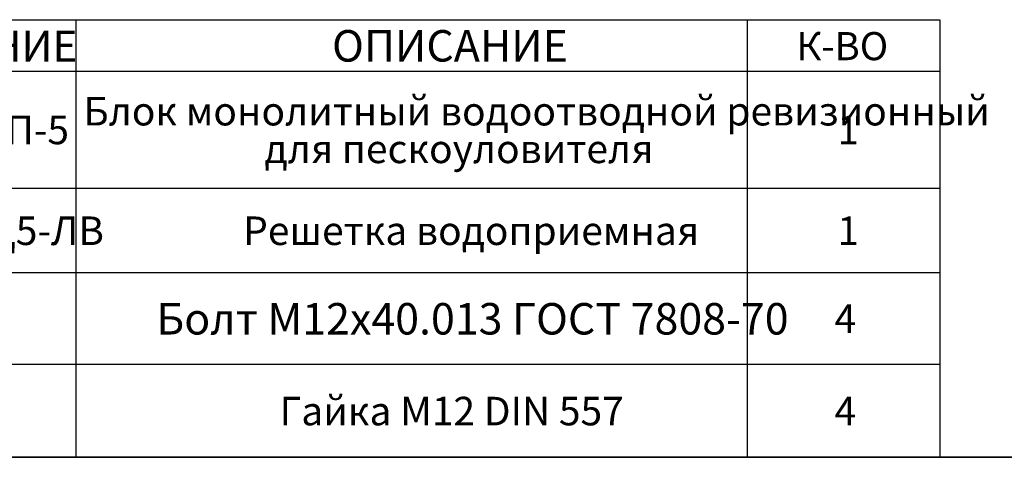
# Model space of a CAD drawing. Units: millimetres. Extents: x 8 to 453, y 1 to 291.
# Drawn here: x 87 to 196, y 5 to 54 of the extents above; entities that cross this region are included whole.
import ezdxf

# ---------------------------------------------------------------- set-up
doc = ezdxf.new("R2010")
doc.units = ezdxf.units.MM
doc.layers.add('FORMAT', color=7, linetype='Continuous')
doc.styles.add('SLDTEXTSTYLE0', font='TXT', dxfattribs={"width": 0.7, "bigfont": 'bigfont'})
doc.styles.add('SLDTEXTSTYLE1', font='TXT', dxfattribs={"width": 0.7})
doc.styles.add('SLDTEXTSTYLE2', font='TXT', dxfattribs={"width": 0.663, "bigfont": 'bigfont'})

# ---------------------------------------------------------------- blocks, each defined once
blk = doc.blocks.new('SW_TABLEANNOTATION_0')
at = {"layer": 'FORMAT', "color": 0}
for p, q in [((25.88, 0), (73.04, 0)), ((73.04, 0), (73.04, -5.73)), ((73.04, 0), (147.67, 0)), ((147.67, 0), (147.67, -5.73)), ((147.67, 0), (169.1, 0)), ((169.1, 0), (169.1, -5.73)), ((25.88, -5.73), (73.04, -5.73)), ((73.04, -5.73), (147.67, -5.73)), ((73.04, -5.73), (73.04, -18.73)), ((147.67, -5.73), (169.1, -5.73)), ((147.67, -5.73), (147.67, -18.73)), ((169.1, -5.73), (169.1, -18.73)), ((25.88, -18.73), (73.04, -18.73)), ((73.04, -18.73), (73.04, -28.14)), ((73.04, -18.73), (147.67, -18.73)), ((147.67, -18.73), (147.67, -28.14)), ((147.67, -18.73), (169.1, -18.73)), ((169.1, -18.73), (169.1, -28.14)), ((25.88, -28.14), (73.04, -28.14)), ((73.04, -28.14), (73.04, -38.31)), ((73.04, -28.14), (147.67, -28.14)), ((147.67, -28.14), (147.67, -38.31)), ((147.67, -28.14), (169.1, -28.14)), ((169.1, -28.14), (169.1, -38.31)), ((25.88, -38.31), (73.04, -38.31)), ((73.04, -38.31), (73.04, -48.68)), ((73.04, -38.31), (147.67, -38.31)), ((147.67, -38.31), (147.67, -48.68)), ((147.67, -38.31), (169.1, -38.31)), ((169.1, -38.31), (169.1, -48.68)), ((25.88, -48.68), (73.04, -48.68)), ((73.04, -48.68), (147.67, -48.68)), ((147.67, -48.68), (169.1, -48.68))]:
    blk.add_line(p, q, dxfattribs=at)
at = {"layer": 'FORMAT', "color": 0, "attachment_point": 1}
for s, insert, char_height, style in [('ОБОЗНАЧЕНИЕ', (38.5, -1.22), 3.4396, 'SLDTEXTSTYLE0'), ('ОПИСАНИЕ', (101.52, -1.16), 3.5, 'SLDTEXTSTYLE0'), ('К-ВО', (153.14, -1.38), 3.125, 'SLDTEXTSTYLE2'), ('Блок монолитный водоотводной ревизионный', (73.88, -8.59), 3.175, 'SLDTEXTSTYLE0'), ('БМВ-30.39.61-РПУ-П-5', (26.38, -10.68), 3.175, 'SLDTEXTSTYLE0'), ('1', (157.7, -10.68), 3.17, 'SLDTEXTSTYLE1'), ('для пескоуловителя', (94.01, -12.78), 3.175, 'SLDTEXTSTYLE0'), ('РВ-30.37.50-ВЧ-ЩД5-ЛВ', (26.38, -21.89), 3.175, 'SLDTEXTSTYLE0'), ('Решетка водоприемная', (91.64, -21.89), 3.175, 'SLDTEXTSTYLE0'), ('1', (157.7, -21.89), 3.17, 'SLDTEXTSTYLE1'), ('Болт M12x40.013 ГОСТ 7808-70', (81.99, -31.52), 3.5, 'SLDTEXTSTYLE0'), ('4', (157.37, -31.68), 3.17, 'SLDTEXTSTYLE1'), ('Гайка М12 DIN 557', (95.69, -41.95), 3.175, 'SLDTEXTSTYLE0'), ('4', (157.37, -41.95), 3.17, 'SLDTEXTSTYLE1')]:
    blk.add_mtext(s, dxfattribs=dict(at, insert=insert, char_height=char_height, style=style))

msp = doc.modelspace()

# ---------------------------------------------------------------- linework, layer by layer
at = {"layer": 'FORMAT', "color": 7, "lineweight": 35}
msp.add_line((20, 5), (415, 5), dxfattribs=at)

# ---------------------------------------------------------------- block references
at = {"layer": 'FORMAT'}
msp.add_blockref('SW_TABLEANNOTATION_0', (20, 53.6802), dxfattribs=at)

doc.saveas('drawing.dxf')
